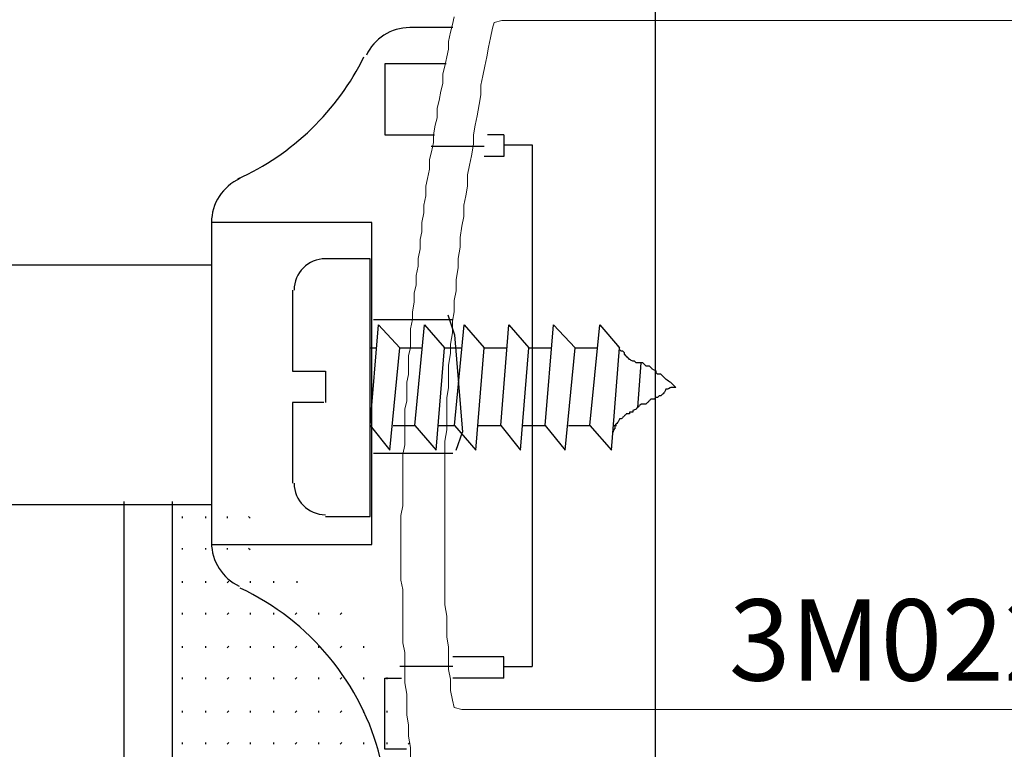
# Model space of a CAD drawing. Units: millimetres. Extents: x 635 to 1895, y -10492 to -9601.
# Drawn here: x 1343 to 1373, y -9895 to -9873 of the extents above; entities that cross this region are included whole.
import ezdxf

# ---------------------------------------------------------------- set-up
doc = ezdxf.new("R2010")
doc.units = ezdxf.units.MM
doc.header["$MEASUREMENT"] = 0
doc.layers.get('DEFPOINTS').update_dxf_attribs({"lineweight": 0})
doc.layers.add('LETRAS1', color=1, linetype='Continuous', lineweight=0)
doc.layers.add('PERFIS-ALUM', color=4, linetype='Continuous', lineweight=0)
doc.styles.get("Standard").update_dxf_attribs({"font": 'txt.shx'})
doc.dimstyles.new('ISO-25', dxfattribs={"dimtxt": 2.5, "dimasz": 2.5, "dimexe": 1.25, "dimexo": 0.625, "dimtad": 1, "dimtxsty": 'Standard', "dimcen": 2.5, "dimadec": 0, "dimazin": 0, "dimtfac": 1, "dimtmove": 0, "dimatfit": 3, "dimfxl": 1, "dimarcsym": 0})

# ---------------------------------------------------------------- blocks, each defined once
blk = doc.blocks.new('3M-022')
at = {"layer": 'PERFIS-ALUM'}
for p, q in [((4442.718, -869.882), (4442.659, -870.116)), ((4442.776, -869.648), (4442.718, -869.882)), ((4444.005, -869.824), (4443.947, -869.999)), ((4444.24, -869.765), (4444.005, -869.824)), ((4467.416, -869.765), (4444.24, -869.765)), ((4442.659, -870.116), (4442.601, -870.409)), ((4443.947, -869.999), (4443.888, -870.292)), ((4442.601, -870.409), (4442.601, -870.643)), ((4443.888, -870.292), (4443.83, -870.584)), ((4442.601, -870.643), (4442.542, -870.877)), ((4443.83, -870.584), (4443.771, -870.877)), ((4442.542, -870.877), (4442.484, -871.17)), ((4443.771, -870.877), (4443.713, -871.17)), ((4442.484, -871.17), (4442.425, -871.404)), ((4442.425, -871.404), (4442.425, -871.696)), ((4443.713, -871.17), (4443.654, -871.462)), ((4442.425, -871.696), (4442.367, -871.93)), ((4443.654, -871.462), (4443.596, -871.755)), ((4442.367, -871.93), (4442.308, -872.223)), ((4443.596, -872.047), (4443.537, -872.34)), ((4443.596, -871.755), (4443.596, -872.047)), ((4442.308, -872.223), (4442.25, -872.457)), ((4443.537, -872.34), (4443.479, -872.691)), ((4442.25, -872.457), (4442.25, -872.75)), ((4442.25, -872.75), (4442.191, -872.984)), ((4443.479, -872.691), (4443.42, -872.984)), ((4442.191, -872.984), (4442.133, -873.277)), ((4443.42, -872.984), (4443.362, -873.277)), ((4442.133, -873.511), (4442.074, -873.803)), ((4442.133, -873.277), (4442.133, -873.511)), ((4443.362, -873.277), (4443.362, -873.569)), ((4442.074, -873.803), (4442.016, -874.037)), ((4443.362, -873.569), (4443.303, -873.92)), ((4442.016, -874.037), (4442.016, -874.33)), ((4443.303, -873.92), (4443.245, -874.213)), ((4442.016, -874.33), (4441.957, -874.623)), ((4443.245, -874.213), (4443.186, -874.506)), ((4441.957, -874.623), (4441.899, -874.857)), ((4443.186, -874.506), (4443.186, -874.857)), ((4441.899, -874.857), (4441.899, -875.149)), ((4443.186, -874.857), (4443.128, -875.149)), ((4441.899, -875.149), (4441.84, -875.442)), ((4443.128, -875.149), (4443.069, -875.442)), ((4441.84, -875.676), (4441.782, -875.969)), ((4441.84, -875.442), (4441.84, -875.676)), ((4443.069, -875.442), (4443.069, -875.793)), ((4441.782, -875.969), (4441.782, -876.261)), ((4443.069, -875.793), (4443.011, -876.086)), ((4441.782, -876.261), (4441.723, -876.495)), ((4443.011, -876.086), (4442.952, -876.437)), ((4441.723, -876.495), (4441.723, -876.788)), ((4442.952, -876.437), (4442.952, -876.73)), ((4441.723, -876.788), (4441.664, -877.081)), ((4442.952, -876.73), (4442.893, -877.081)), ((4441.664, -877.081), (4441.664, -877.315)), ((4442.893, -877.081), (4442.893, -877.373)), ((4441.664, -877.315), (4441.606, -877.607)), ((4442.893, -877.373), (4442.835, -877.724)), ((4441.606, -877.607), (4441.606, -877.9)), ((4442.835, -877.724), (4442.835, -878.076)), ((4441.606, -877.9), (4441.547, -878.134)), ((4442.835, -878.076), (4442.776, -878.368)), ((4441.547, -878.134), (4441.547, -878.427)), ((4442.776, -878.368), (4442.776, -878.719)), ((4441.547, -878.427), (4441.489, -878.719)), ((4441.489, -878.954), (4441.43, -879.246)), ((4441.489, -878.719), (4441.489, -878.954)), ((4442.776, -878.719), (4442.718, -879.012)), ((4441.43, -879.246), (4441.43, -879.539)), ((4442.718, -879.012), (4442.718, -879.363)), ((4441.43, -879.539), (4441.43, -879.831)), ((4442.718, -879.363), (4442.659, -879.714)), ((4441.43, -879.831), (4441.372, -880.065)), ((4442.659, -879.714), (4442.659, -880.007)), ((4441.372, -880.065), (4441.372, -880.358)), ((4442.659, -880.007), (4442.601, -880.358)), ((4441.372, -880.358), (4441.372, -880.651)), ((4442.601, -880.358), (4442.601, -880.709)), ((4441.372, -880.651), (4441.313, -880.885)), ((4442.601, -880.709), (4442.601, -881.06)), ((4441.313, -880.885), (4441.313, -881.177)), ((4442.601, -881.06), (4442.542, -881.353)), ((4441.313, -881.177), (4441.313, -881.47)), ((4442.542, -881.353), (4442.542, -881.704)), ((4441.313, -881.47), (4441.255, -881.704)), ((4441.255, -881.704), (4441.255, -881.997)), ((4442.542, -881.704), (4442.542, -882.055)), ((4441.255, -881.997), (4441.255, -882.289)), ((4441.255, -882.289), (4441.255, -882.524)), ((4442.542, -882.055), (4442.542, -882.348)), ((4441.255, -882.524), (4441.255, -882.816)), ((4442.542, -882.348), (4442.484, -882.699)), ((4441.255, -882.816), (4441.196, -883.109)), ((4442.484, -882.699), (4442.484, -883.05)), ((4441.196, -883.109), (4441.196, -883.343)), ((4442.484, -883.05), (4442.484, -883.401)), ((4441.196, -883.343), (4441.196, -883.636)), ((4442.484, -883.401), (4442.484, -883.694)), ((4441.196, -883.636), (4441.196, -883.928)), ((4442.484, -883.694), (4442.484, -884.045)), ((4441.196, -883.928), (4441.196, -884.162)), ((4442.484, -884.045), (4442.484, -884.396)), ((4441.196, -884.162), (4441.196, -884.455)), ((4441.196, -884.455), (4441.196, -884.689)), ((4442.484, -884.396), (4442.484, -884.748)), ((4441.196, -884.689), (4441.138, -884.982)), ((4442.484, -884.748), (4442.484, -885.04)), ((4441.138, -884.982), (4441.138, -885.216)), ((4442.484, -885.04), (4442.484, -885.391)), ((4441.138, -885.216), (4441.138, -885.508)), ((4441.138, -885.508), (4441.138, -885.742)), ((4442.484, -885.391), (4442.484, -885.742)), ((4441.138, -885.742), (4441.138, -886.035)), ((4442.484, -885.742), (4442.484, -886.035)), ((4441.138, -886.035), (4441.138, -886.328)), ((4442.484, -886.035), (4442.484, -886.386)), ((4441.138, -886.328), (4441.138, -886.679)), ((4442.484, -886.386), (4442.484, -886.737)), ((4441.138, -886.679), (4441.138, -886.972)), ((4442.484, -886.737), (4442.484, -887.089)), ((4441.138, -886.972), (4441.196, -887.264)), ((4442.484, -887.089), (4442.484, -887.381)), ((4441.196, -887.264), (4441.196, -887.615)), ((4442.484, -887.381), (4442.484, -887.732)), ((4441.196, -887.615), (4441.196, -887.908)), ((4442.484, -887.732), (4442.542, -888.083)), ((4441.196, -887.908), (4441.196, -888.259)), ((4442.542, -888.083), (4442.542, -888.376)), ((4441.196, -888.259), (4441.196, -888.552)), ((4442.542, -888.376), (4442.542, -888.727)), ((4441.196, -888.552), (4441.196, -888.903)), ((4441.196, -888.903), (4441.255, -889.195)), ((4442.542, -888.727), (4442.601, -889.02)), ((4441.255, -889.195), (4441.255, -889.488)), ((4442.601, -889.02), (4442.601, -889.371)), ((4441.255, -889.488), (4441.255, -889.839)), ((4442.601, -889.371), (4442.601, -889.722)), ((4441.255, -889.839), (4441.255, -890.132)), ((4442.601, -889.722), (4442.659, -890.015)), ((4441.255, -890.132), (4441.313, -890.483)), ((4442.659, -890.015), (4442.659, -890.366)), ((4441.313, -890.483), (4441.313, -890.776)), ((4442.659, -890.366), (4442.718, -890.659)), ((4441.313, -890.776), (4441.313, -891.127)), ((4442.718, -890.659), (4442.776, -890.893)), ((4442.776, -890.893), (4443.011, -890.951)), ((4443.011, -890.951), (4467.416, -890.951)), ((4441.313, -891.127), (4441.372, -891.419)), ((4441.372, -891.419), (4441.372, -891.771)), ((4441.372, -891.771), (4441.43, -892.122)), ((4441.43, -892.122), (4441.43, -892.414))]:
    blk.add_line(p, q, dxfattribs=at)
blk = doc.blocks.new('*D67')
at = {"color": 0, "linetype": 'Continuous', "lineweight": -2}
for p, q in [((1362.438, -9900.043), (1362.438, -9859.045)), ((1384.667, -9875.071), (1384.667, -9859.045)), ((1364.938, -9860.295), (1382.167, -9860.295))]:
    blk.add_line(p, q, dxfattribs=at)
at = {"color": 0, "linetype": 'Continuous'}
for points in [[(1364.938, -9859.878), (1364.938, -9860.711), (1362.438, -9860.295)], [(1382.167, -9859.878), (1382.167, -9860.711), (1384.667, -9860.295)]]:
    blk.add_solid(points, dxfattribs=at)
at = {"layer": 'DEFPOINTS', "color": 0, "linetype": 'Continuous'}
for p in [(1384.667, -9860.295), (1384.667, -9875.696, -18.007), (1362.438, -9900.668)]:
    blk.add_point(p, dxfattribs=at)
at = {"color": 0, "linetype": 'Continuous', "lineweight": 0, "insert": (1373.552, -9858.42), "char_height": 2.5, "attachment_point": 5}
blk.add_mtext('22', dxfattribs=at)

msp = doc.modelspace()

# ---------------------------------------------------------------- linework, layer by layer
at = {"color": 2}
for p, q in [((1348.731, -9880.131, 9.004), (1307.224, -9880.131, 9.004)), ((1348.731, -9887.531, 9.004), (1307.224, -9887.531, 9.004))]:
    msp.add_line(p, q, dxfattribs=at)
at = {"color": 1, "linetype": 'ByBlock'}
for points in [[(1354.85, -9872.793, 27.011), (1354.278, -9872.793, 27.011), (1353.747, -9873.134, 27.011), (1353.51, -9873.648, 27.011)], [(1356.176, -9872.793, 27.011), (1356.176, -9872.793, 27.011), (1354.85, -9872.793, 27.011), (1354.85, -9872.793, 27.011)], [(1349.545, -9877.468, 27.011), (1351.212, -9876.727, 27.011), (1352.633, -9875.338, 27.011), (1353.436, -9873.701, 27.011)], [(1355.972, -9873.915, 27.011), (1355.972, -9873.915, 27.011), (1354.085, -9873.915, 27.011), (1354.085, -9873.915, 27.011)], [(1354.085, -9873.915, 27.011), (1354.085, -9873.915, 27.011), (1354.085, -9876.108, 27.011), (1354.085, -9876.108, 27.011)], [(1354.085, -9876.108, 27.011), (1354.085, -9876.108, 27.011), (1355.615, -9876.108, 27.011), (1355.615, -9876.108, 27.011)], [(1357.757, -9876.108, 27.011), (1357.757, -9876.108, 27.011), (1357.247, -9876.108, 27.011), (1357.247, -9876.108, 27.011)], [(1357.757, -9876.108, 27.011), (1357.757, -9876.108, 27.011), (1357.757, -9876.771, 27.011), (1357.757, -9876.771, 27.011)], [(1357.145, -9876.465, 27.011), (1357.145, -9876.465, 27.011), (1355.513, -9876.465, 27.011), (1355.513, -9876.465, 27.011)], [(1357.757, -9876.414, 27.011), (1357.757, -9876.414, 27.011), (1358.624, -9876.414, 27.011), (1358.624, -9876.414, 27.011)], [(1358.624, -9876.414, 27.011), (1358.624, -9876.414, 27.011), (1358.624, -9892.529, 27.011), (1358.624, -9892.529, 27.011)], [(1357.757, -9876.771, 27.011), (1357.757, -9876.771, 27.011), (1357.145, -9876.771, 27.011), (1357.145, -9876.771, 27.011)], [(1349.609, -9877.459, 27.011), (1349.077, -9877.696, 27.011), (1348.731, -9878.227, 27.011), (1348.731, -9878.811, 27.011)], [(1353.677, -9878.811, 27.011), (1353.677, -9878.811, 27.011), (1348.731, -9878.811, 27.011), (1348.731, -9878.811, 27.011)], [(1348.731, -9878.811, 27.011), (1348.731, -9878.811, 27.011), (1348.731, -9888.704, 27.011), (1348.731, -9888.704, 27.011)], [(1353.677, -9888.755, 27.011), (1353.677, -9888.755, 27.011), (1353.677, -9878.811, 27.011), (1353.677, -9878.811, 27.011)], [(1352.25, -9879.932, 27.011), (1351.716, -9879.932, 27.011), (1351.281, -9880.368, 27.011), (1351.281, -9880.901, 27.011)], [(1353.626, -9879.933, 27.011), (1353.626, -9879.933, 27.011), (1352.25, -9879.933, 27.011), (1352.25, -9879.933, 27.011)], [(1353.626, -9887.888, 27.011), (1353.626, -9887.888, 27.011), (1353.626, -9879.933, 27.011), (1353.626, -9879.933, 27.011)], [(1351.229, -9880.902, 27.011), (1351.229, -9880.902, 27.011), (1351.229, -9883.4, 27.011), (1351.229, -9883.4, 27.011)], [(1356.023, -9881.667, 27.011), (1356.023, -9881.667, 27.011), (1356.227, -9882.279, 27.011), (1356.227, -9882.279, 27.011)], [(1353.626, -9885.083, 27.011), (1353.626, -9885.083, 27.011), (1353.881, -9881.973, 27.011), (1353.881, -9881.973, 27.011)], [(1356.176, -9881.82, 27.011), (1356.176, -9881.82, 27.011), (1353.728, -9881.82, 27.011), (1353.728, -9881.82, 27.011)], [(1353.881, -9881.973, 27.011), (1353.881, -9881.973, 27.011), (1354.544, -9882.686, 27.011), (1354.544, -9882.686, 27.011)], [(1355.003, -9885.083, 27.011), (1355.003, -9885.083, 27.011), (1355.309, -9881.973, 27.011), (1355.309, -9881.973, 27.011)], [(1355.309, -9881.973, 27.011), (1355.309, -9881.973, 27.011), (1355.921, -9882.686, 27.011), (1355.921, -9882.686, 27.011)], [(1356.227, -9885.083, 27.011), (1356.227, -9885.083, 27.011), (1356.533, -9881.973, 27.011), (1356.533, -9881.973, 27.011)], [(1356.533, -9881.973, 27.011), (1356.533, -9881.973, 27.011), (1357.145, -9882.686, 27.011), (1357.145, -9882.686, 27.011)], [(1357.655, -9885.083, 27.011), (1357.655, -9885.083, 27.011), (1357.91, -9881.973, 27.011), (1357.91, -9881.973, 27.011)], [(1357.91, -9881.973, 27.011), (1357.91, -9881.973, 27.011), (1358.522, -9882.686, 27.011), (1358.522, -9882.686, 27.011)], [(1359.032, -9885.083, 27.011), (1359.032, -9885.083, 27.011), (1359.287, -9881.973, 27.011), (1359.287, -9881.973, 27.011)], [(1359.287, -9881.973, 27.011), (1359.287, -9881.973, 27.011), (1359.95, -9882.686, 27.011), (1359.95, -9882.686, 27.011)], [(1360.409, -9885.083, 27.011), (1360.409, -9885.083, 27.011), (1360.715, -9881.973, 27.011), (1360.715, -9881.973, 27.011)], [(1360.715, -9881.973, 27.011), (1360.715, -9881.973, 27.011), (1361.327, -9882.686, 27.011), (1361.327, -9882.686, 27.011)], [(1356.227, -9882.279, 27.011), (1356.227, -9882.279, 27.011), (1356.482, -9885.287, 27.011), (1356.482, -9885.287, 27.011)], [(1353.626, -9882.686, 27.011), (1353.626, -9882.686, 27.011), (1353.83, -9882.686, 27.011), (1353.83, -9882.686, 27.011)], [(1354.238, -9885.848, 27.011), (1354.238, -9885.848, 27.011), (1354.544, -9882.686, 27.011), (1354.544, -9882.686, 27.011)], [(1354.544, -9882.686, 27.011), (1354.544, -9882.686, 27.011), (1355.207, -9882.686, 27.011), (1355.207, -9882.686, 27.011)], [(1355.666, -9885.848, 27.011), (1355.666, -9885.848, 27.011), (1355.921, -9882.686, 27.011), (1355.921, -9882.686, 27.011)], [(1355.921, -9882.686, 27.011), (1355.921, -9882.686, 27.011), (1356.431, -9882.686, 27.011), (1356.431, -9882.686, 27.011)], [(1356.89, -9885.848, 27.011), (1356.89, -9885.848, 27.011), (1357.145, -9882.686, 27.011), (1357.145, -9882.686, 27.011)], [(1357.145, -9882.686, 27.011), (1357.145, -9882.686, 27.011), (1357.859, -9882.686, 27.011), (1357.859, -9882.686, 27.011)], [(1358.267, -9885.848, 27.011), (1358.267, -9885.848, 27.011), (1358.522, -9882.686, 27.011), (1358.522, -9882.686, 27.011)], [(1358.522, -9882.686, 27.011), (1358.522, -9882.686, 27.011), (1359.236, -9882.686, 27.011), (1359.236, -9882.686, 27.011)], [(1359.644, -9885.848, 27.011), (1359.644, -9885.848, 27.011), (1359.95, -9882.686, 27.011), (1359.95, -9882.686, 27.011)], [(1359.95, -9882.686, 27.011), (1359.95, -9882.686, 27.011), (1360.613, -9882.686, 27.011), (1360.613, -9882.686, 27.011)], [(1361.072, -9885.848, 27.011), (1361.072, -9885.848, 27.011), (1361.327, -9882.686, 27.011), (1361.327, -9882.686, 27.011)], [(1361.888, -9884.522, 27.011), (1361.888, -9884.522, 27.011), (1361.99, -9883.145, 27.011), (1361.99, -9883.145, 27.011)], [(1351.229, -9883.4, 27.011), (1351.229, -9883.4, 27.011), (1352.25, -9883.4, 27.011), (1352.25, -9883.4, 27.011)], [(1352.25, -9883.4, 27.011), (1352.25, -9883.4, 27.011), (1352.25, -9884.369, 27.011), (1352.25, -9884.369, 27.011)], [(1352.198, -9884.369, 27.011), (1352.198, -9884.369, 27.011), (1351.229, -9884.369, 27.011), (1351.229, -9884.369, 27.011)], [(1351.229, -9884.369, 27.011), (1351.229, -9884.369, 27.011), (1351.229, -9886.868, 27.011), (1351.229, -9886.868, 27.011)], [(1353.626, -9885.083, 27.011), (1353.626, -9885.083, 27.011), (1354.238, -9885.848, 27.011), (1354.238, -9885.848, 27.011)], [(1354.34, -9885.083, 27.011), (1354.34, -9885.083, 27.011), (1355.003, -9885.083, 27.011), (1355.003, -9885.083, 27.011)], [(1355.003, -9885.083, 27.011), (1355.003, -9885.083, 27.011), (1355.666, -9885.848, 27.011), (1355.666, -9885.848, 27.011)], [(1355.717, -9885.083, 27.011), (1355.717, -9885.083, 27.011), (1355.819, -9885.083, 27.011), (1355.819, -9885.083, 27.011)], [(1355.717, -9885.083, 27.011), (1355.717, -9885.083, 27.011), (1356.227, -9885.083, 27.011), (1356.227, -9885.083, 27.011)], [(1356.227, -9885.083, 27.011), (1356.227, -9885.083, 27.011), (1356.89, -9885.848, 27.011), (1356.89, -9885.848, 27.011)], [(1356.941, -9885.083, 27.011), (1356.941, -9885.083, 27.011), (1357.655, -9885.083, 27.011), (1357.655, -9885.083, 27.011)], [(1357.655, -9885.083, 27.011), (1357.655, -9885.083, 27.011), (1358.267, -9885.848, 27.011), (1358.267, -9885.848, 27.011)], [(1358.318, -9885.083, 27.011), (1358.318, -9885.083, 27.011), (1359.032, -9885.083, 27.011), (1359.032, -9885.083, 27.011)], [(1359.032, -9885.083, 27.011), (1359.032, -9885.083, 27.011), (1359.644, -9885.848, 27.011), (1359.644, -9885.848, 27.011)], [(1359.746, -9885.083, 27.011), (1359.746, -9885.083, 27.011), (1360.409, -9885.083, 27.011), (1360.409, -9885.083, 27.011)], [(1360.409, -9885.083, 27.011), (1360.409, -9885.083, 27.011), (1361.072, -9885.848, 27.011), (1361.072, -9885.848, 27.011)], [(1361.123, -9885.083, 27.011), (1361.123, -9885.083, 27.011), (1361.225, -9885.083, 27.011), (1361.225, -9885.083, 27.011)], [(1356.278, -9885.848, 27.011), (1356.278, -9885.848, 27.011), (1356.482, -9885.287, 27.011), (1356.482, -9885.287, 27.011)], [(1356.176, -9885.95, 27.011), (1356.176, -9885.95, 27.011), (1353.728, -9885.95, 27.011), (1353.728, -9885.95, 27.011)], [(1351.281, -9886.868, 27.011), (1351.281, -9887.402, 27.011), (1351.716, -9887.837, 27.011), (1352.25, -9887.837, 27.011)], [(1346.028, -9887.429, 27.011), (1346.028, -9887.429, 27.011), (1346.028, -9908.226, 27.011), (1346.028, -9913.382, 27.011)], [(1347.516, -9887.429, 27.011), (1347.516, -9887.429, 27.011), (1347.516, -9908.226, 27.011), (1347.516, -9913.382, 27.011)], [(1347.824, -9887.891, 27.011), (1347.824, -9887.891, 27.011), (1347.824, -9887.942, 27.011), (1347.824, -9887.942, 27.011)], [(1348.543, -9887.891, 27.011), (1348.543, -9887.891, 27.011), (1348.543, -9887.942, 27.011), (1348.543, -9887.942, 27.011)], [(1349.21, -9887.891, 27.011), (1349.21, -9887.891, 27.011), (1349.21, -9887.942, 27.011), (1349.21, -9887.942, 27.011)], [(1349.877, -9887.891, 27.011), (1349.877, -9887.891, 27.011), (1349.928, -9887.942, 27.011), (1349.928, -9887.942, 27.011)], [(1352.25, -9887.888, 27.011), (1352.25, -9887.888, 27.011), (1353.626, -9887.888, 27.011), (1353.626, -9887.888, 27.011)], [(1348.731, -9888.704, 27.011), (1348.731, -9889.276, 27.011), (1349.072, -9889.807, 27.011), (1349.586, -9890.044, 27.011)], [(1348.731, -9888.755, 27.011), (1348.731, -9888.755, 27.011), (1353.677, -9888.755, 27.011), (1353.677, -9888.755, 27.011)], [(1347.824, -9888.866, 27.011), (1347.824, -9888.866, 27.011), (1347.824, -9888.917, 27.011), (1347.824, -9888.917, 27.011)], [(1348.543, -9888.866, 27.011), (1348.543, -9888.866, 27.011), (1348.543, -9888.917, 27.011), (1348.543, -9888.917, 27.011)], [(1349.21, -9888.866, 27.011), (1349.21, -9888.866, 27.011), (1349.21, -9888.917, 27.011), (1349.21, -9888.917, 27.011)], [(1349.877, -9888.866, 27.011), (1349.877, -9888.866, 27.011), (1349.928, -9888.917, 27.011), (1349.928, -9888.917, 27.011)], [(1347.824, -9889.893, 27.011), (1347.824, -9889.893, 27.011), (1347.824, -9889.944, 27.011), (1347.824, -9889.944, 27.011)], [(1348.543, -9889.893, 27.011), (1348.543, -9889.893, 27.011), (1348.543, -9889.944, 27.011), (1348.543, -9889.944, 27.011)], [(1349.261, -9889.893, 27.011), (1349.261, -9889.893, 27.011), (1349.21, -9889.944, 27.011), (1349.21, -9889.944, 27.011)], [(1349.928, -9889.893, 27.011), (1349.928, -9889.893, 27.011), (1349.928, -9889.944, 27.011), (1349.928, -9889.944, 27.011)], [(1350.647, -9889.893, 27.011), (1350.647, -9889.893, 27.011), (1350.647, -9889.944, 27.011), (1350.647, -9889.944, 27.011)], [(1351.366, -9889.893, 27.011), (1351.366, -9889.893, 27.011), (1351.366, -9889.944, 27.011), (1351.366, -9889.944, 27.011)], [(1353.94, -9895.357, 27.011), (1353.384, -9893.072, 27.011), (1351.748, -9891.096, 27.011), (1349.618, -9890.108, 27.011)], [(1347.824, -9890.868, 27.011), (1347.824, -9890.868, 27.011), (1347.824, -9890.919, 27.011), (1347.824, -9890.919, 27.011)], [(1348.543, -9890.868, 27.011), (1348.543, -9890.868, 27.011), (1348.543, -9890.919, 27.011), (1348.543, -9890.919, 27.011)], [(1349.261, -9890.868, 27.011), (1349.261, -9890.868, 27.011), (1349.21, -9890.919, 27.011), (1349.21, -9890.919, 27.011)], [(1349.928, -9890.868, 27.011), (1349.928, -9890.868, 27.011), (1349.928, -9890.919, 27.011), (1349.928, -9890.919, 27.011)], [(1350.647, -9890.868, 27.011), (1350.647, -9890.868, 27.011), (1350.647, -9890.919, 27.011), (1350.647, -9890.919, 27.011)], [(1351.366, -9890.868, 27.011), (1351.366, -9890.868, 27.011), (1351.314, -9890.919, 27.011), (1351.314, -9890.919, 27.011)], [(1352.033, -9890.868, 27.011), (1352.033, -9890.868, 27.011), (1352.033, -9890.919, 27.011), (1352.033, -9890.919, 27.011)], [(1352.751, -9890.868, 27.011), (1352.751, -9890.868, 27.011), (1352.7, -9890.919, 27.011), (1352.7, -9890.919, 27.011)], [(1347.824, -9891.894, 27.011), (1347.824, -9891.894, 27.011), (1347.824, -9891.946, 27.011), (1347.824, -9891.946, 27.011)], [(1348.543, -9891.894, 27.011), (1348.543, -9891.894, 27.011), (1348.543, -9891.946, 27.011), (1348.543, -9891.946, 27.011)], [(1349.261, -9891.894, 27.011), (1349.261, -9891.894, 27.011), (1349.21, -9891.946, 27.011), (1349.21, -9891.946, 27.011)], [(1349.928, -9891.894, 27.011), (1349.928, -9891.894, 27.011), (1349.928, -9891.946, 27.011), (1349.928, -9891.946, 27.011)], [(1350.647, -9891.894, 27.011), (1350.647, -9891.894, 27.011), (1350.647, -9891.946, 27.011), (1350.647, -9891.946, 27.011)], [(1351.366, -9891.894, 27.011), (1351.366, -9891.894, 27.011), (1351.314, -9891.946, 27.011), (1351.314, -9891.946, 27.011)], [(1352.033, -9891.894, 27.011), (1352.033, -9891.894, 27.011), (1352.033, -9891.946, 27.011), (1352.033, -9891.946, 27.011)], [(1352.751, -9891.894, 27.011), (1352.751, -9891.894, 27.011), (1352.7, -9891.946, 27.011), (1352.7, -9891.946, 27.011)], [(1353.419, -9891.894, 27.011), (1353.419, -9891.894, 27.011), (1353.419, -9891.946, 27.011), (1353.419, -9891.946, 27.011)], [(1357.757, -9892.223, 27.011), (1357.757, -9892.223, 27.011), (1356.176, -9892.223, 27.011), (1356.176, -9892.223, 27.011)], [(1357.757, -9892.886, 27.011), (1357.757, -9892.886, 27.011), (1357.757, -9892.223, 27.011), (1357.757, -9892.223, 27.011)], [(1356.176, -9892.529, 27.011), (1356.176, -9892.529, 27.011), (1354.544, -9892.529, 27.011), (1354.544, -9892.529, 27.011)], [(1357.757, -9892.529, 27.011), (1357.757, -9892.529, 27.011), (1358.624, -9892.529, 27.011), (1358.624, -9892.529, 27.011)], [(1347.824, -9892.869, 27.011), (1347.824, -9892.869, 27.011), (1347.824, -9892.921, 27.011), (1347.824, -9892.921, 27.011)], [(1348.543, -9892.869, 27.011), (1348.543, -9892.869, 27.011), (1348.543, -9892.921, 27.011), (1348.543, -9892.921, 27.011)], [(1349.261, -9892.869, 27.011), (1349.261, -9892.869, 27.011), (1349.21, -9892.921, 27.011), (1349.21, -9892.921, 27.011)], [(1349.928, -9892.869, 27.011), (1349.928, -9892.869, 27.011), (1349.928, -9892.921, 27.011), (1349.928, -9892.921, 27.011)], [(1350.647, -9892.869, 27.011), (1350.647, -9892.869, 27.011), (1350.647, -9892.921, 27.011), (1350.647, -9892.921, 27.011)], [(1351.366, -9892.869, 27.011), (1351.366, -9892.869, 27.011), (1351.314, -9892.921, 27.011), (1351.314, -9892.921, 27.011)], [(1352.033, -9892.869, 27.011), (1352.033, -9892.869, 27.011), (1352.033, -9892.921, 27.011), (1352.033, -9892.921, 27.011)], [(1352.751, -9892.869, 27.011), (1352.751, -9892.869, 27.011), (1352.7, -9892.921, 27.011), (1352.7, -9892.921, 27.011)], [(1353.419, -9892.869, 27.011), (1353.419, -9892.869, 27.011), (1353.419, -9892.921, 27.011), (1353.419, -9892.921, 27.011)], [(1354.085, -9895.079, 27.011), (1354.085, -9895.079, 27.011), (1354.085, -9892.886, 27.011), (1354.085, -9892.886, 27.011)], [(1354.085, -9892.886, 27.011), (1354.085, -9892.886, 27.011), (1354.595, -9892.886, 27.011), (1354.595, -9892.886, 27.011)], [(1354.137, -9892.869, 27.011), (1354.137, -9892.869, 27.011), (1354.137, -9892.921, 27.011), (1354.137, -9892.921, 27.011)], [(1357.757, -9892.886, 27.011), (1357.757, -9892.886, 27.011), (1356.176, -9892.886, 27.011), (1356.176, -9892.886, 27.011)], [(1347.824, -9893.896, 27.011), (1347.824, -9893.896, 27.011), (1347.824, -9893.947, 27.011), (1347.824, -9893.947, 27.011)], [(1348.543, -9893.896, 27.011), (1348.543, -9893.896, 27.011), (1348.543, -9893.947, 27.011), (1348.543, -9893.947, 27.011)], [(1349.261, -9893.896, 27.011), (1349.261, -9893.896, 27.011), (1349.21, -9893.947, 27.011), (1349.21, -9893.947, 27.011)], [(1349.928, -9893.896, 27.011), (1349.928, -9893.896, 27.011), (1349.928, -9893.947, 27.011), (1349.928, -9893.947, 27.011)], [(1350.647, -9893.896, 27.011), (1350.647, -9893.896, 27.011), (1350.647, -9893.947, 27.011), (1350.647, -9893.947, 27.011)], [(1351.366, -9893.896, 27.011), (1351.366, -9893.896, 27.011), (1351.314, -9893.947, 27.011), (1351.314, -9893.947, 27.011)], [(1352.033, -9893.896, 27.011), (1352.033, -9893.896, 27.011), (1352.033, -9893.947, 27.011), (1352.033, -9893.947, 27.011)], [(1352.751, -9893.896, 27.011), (1352.751, -9893.896, 27.011), (1352.7, -9893.947, 27.011), (1352.7, -9893.947, 27.011)], [(1353.419, -9893.896, 27.011), (1353.419, -9893.896, 27.011), (1353.419, -9893.947, 27.011), (1353.419, -9893.947, 27.011)], [(1354.137, -9893.896, 27.011), (1354.137, -9893.896, 27.011), (1354.137, -9893.947, 27.011), (1354.137, -9893.947, 27.011)], [(1347.824, -9894.871, 27.011), (1347.824, -9894.871, 27.011), (1347.824, -9894.922, 27.011), (1347.824, -9894.922, 27.011)], [(1348.543, -9894.871, 27.011), (1348.543, -9894.871, 27.011), (1348.543, -9894.922, 27.011), (1348.543, -9894.922, 27.011)], [(1349.261, -9894.871, 27.011), (1349.261, -9894.871, 27.011), (1349.21, -9894.922, 27.011), (1349.21, -9894.922, 27.011)], [(1349.928, -9894.871, 27.011), (1349.928, -9894.871, 27.011), (1349.928, -9894.922, 27.011), (1349.928, -9894.922, 27.011)], [(1350.647, -9894.871, 27.011), (1350.647, -9894.871, 27.011), (1350.647, -9894.922, 27.011), (1350.647, -9894.922, 27.011)], [(1351.366, -9894.871, 27.011), (1351.366, -9894.871, 27.011), (1351.314, -9894.922, 27.011), (1351.314, -9894.922, 27.011)], [(1352.033, -9894.871, 27.011), (1352.033, -9894.871, 27.011), (1352.033, -9894.922, 27.011), (1352.033, -9894.922, 27.011)], [(1352.751, -9894.871, 27.011), (1352.751, -9894.871, 27.011), (1352.7, -9894.922, 27.011), (1352.7, -9894.922, 27.011)], [(1353.419, -9894.871, 27.011), (1353.419, -9894.871, 27.011), (1353.419, -9894.922, 27.011), (1353.419, -9894.922, 27.011)], [(1354.748, -9895.079, 27.011), (1354.748, -9895.079, 27.011), (1354.085, -9895.079, 27.011), (1354.085, -9895.079, 27.011)], [(1354.137, -9894.871, 27.011), (1354.137, -9894.871, 27.011), (1354.137, -9894.922, 27.011), (1354.137, -9894.922, 27.011)], [(1354.856, -9894.871, 27.011), (1354.856, -9894.871, 27.011), (1354.804, -9894.922, 27.011), (1354.804, -9894.922, 27.011)]]:
    msp.add_open_spline(points, degree=3, dxfattribs=at)
for points, knots in [([(1363.061, -9883.911, 27.011), (1363.061, -9883.911, 27.011), (1362.908, -9883.757, 27.011), (1362.908, -9883.757, 27.011), (1362.908, -9883.757, 27.011), (1362.908, -9883.757, 27.011), (1362.755, -9883.655, 27.011), (1362.755, -9883.655, 27.011), (1362.755, -9883.655, 27.011), (1362.755, -9883.655, 27.011), (1362.704, -9883.604, 27.011), (1362.704, -9883.604, 27.011), (1362.704, -9883.604, 27.011), (1362.704, -9883.604, 27.011), (1362.653, -9883.553, 27.011), (1362.653, -9883.553, 27.011), (1362.653, -9883.553, 27.011), (1362.653, -9883.553, 27.011), (1362.602, -9883.502, 27.011), (1362.602, -9883.502, 27.011), (1362.602, -9883.502, 27.011), (1362.602, -9883.502, 27.011), (1362.5, -9883.502, 27.011), (1362.5, -9883.502, 27.011), (1362.5, -9883.502, 27.011), (1362.5, -9883.502, 27.011), (1362.449, -9883.451, 27.011), (1362.449, -9883.451, 27.011), (1362.449, -9883.451, 27.011), (1362.449, -9883.451, 27.011), (1362.449, -9883.4, 27.011), (1362.449, -9883.4, 27.011), (1362.449, -9883.4, 27.011), (1362.449, -9883.4, 27.011), (1362.347, -9883.35, 27.011), (1362.347, -9883.35, 27.011), (1362.347, -9883.35, 27.011), (1362.347, -9883.35, 27.011), (1362.296, -9883.298, 27.011), (1362.296, -9883.298, 27.011), (1362.296, -9883.298, 27.011), (1362.296, -9883.298, 27.011), (1362.245, -9883.248, 27.011), (1362.245, -9883.248, 27.011), (1362.245, -9883.248, 27.011), (1362.245, -9883.248, 27.011), (1362.143, -9883.248, 27.011), (1362.143, -9883.248, 27.011), (1362.143, -9883.248, 27.011), (1362.143, -9883.248, 27.011), (1362.092, -9883.196, 27.011), (1362.092, -9883.196, 27.011), (1362.092, -9883.196, 27.011), (1362.092, -9883.196, 27.011), (1362.041, -9883.145, 27.011), (1362.041, -9883.145, 27.011), (1362.041, -9883.145, 27.011), (1362.041, -9883.145, 27.011), (1361.939, -9883.145, 27.011), (1361.939, -9883.145, 27.011), (1361.939, -9883.145, 27.011), (1361.939, -9883.145, 27.011), (1361.837, -9883.145, 27.011), (1361.837, -9883.145, 27.011), (1361.837, -9883.145, 27.011), (1361.837, -9883.145, 27.011), (1361.786, -9883.095, 27.011), (1361.786, -9883.095, 27.011), (1361.786, -9883.095, 27.011), (1361.786, -9883.095, 27.011), (1361.735, -9883.095, 27.011), (1361.735, -9883.095, 27.011), (1361.735, -9883.095, 27.011), (1361.735, -9883.095, 27.011), (1361.633, -9883.043, 27.011), (1361.633, -9883.043, 27.011), (1361.633, -9883.043, 27.011), (1361.633, -9883.043, 27.011), (1361.582, -9882.992, 27.011), (1361.582, -9882.992, 27.011), (1361.582, -9882.992, 27.011), (1361.582, -9882.992, 27.011), (1361.531, -9882.942, 27.011), (1361.531, -9882.942, 27.011), (1361.531, -9882.942, 27.011), (1361.531, -9882.942, 27.011), (1361.48, -9882.89, 27.011), (1361.48, -9882.89, 27.011), (1361.48, -9882.89, 27.011), (1361.48, -9882.89, 27.011), (1361.48, -9882.839, 27.011), (1361.48, -9882.839, 27.011), (1361.48, -9882.839, 27.011), (1361.48, -9882.839, 27.011), (1361.429, -9882.789, 27.011), (1361.429, -9882.789, 27.011), (1361.429, -9882.789, 27.011), (1361.429, -9882.789, 27.011), (1361.378, -9882.789, 27.011), (1361.378, -9882.789, 27.011), (1361.378, -9882.789, 27.011), (1361.378, -9882.789, 27.011), (1361.327, -9882.737, 27.011), (1361.327, -9882.737, 27.011), (1361.327, -9882.737, 27.011), (1361.327, -9882.737, 27.011), (1361.327, -9882.686, 27.011), (1361.327, -9882.686, 27.011), (1361.327, -9882.686, 27.011), (1361.327, -9882.686, 27.011), (1361.276, -9882.635, 27.011), (1361.276, -9882.635, 27.011), (1361.276, -9882.635, 27.011), (1361.276, -9882.635, 27.011), (1361.276, -9882.635, 27.011), (1361.276, -9882.635, 27.011)], [0, 0, 0, 0, 0.034483, 0.034483, 0.034483, 0.051724, 0.068966, 0.068966, 0.068966, 0.086207, 0.103448, 0.103448, 0.103448, 0.12069, 0.137931, 0.137931, 0.137931, 0.155172, 0.172414, 0.172414, 0.172414, 0.189655, 0.206897, 0.206897, 0.206897, 0.224138, 0.241379, 0.241379, 0.241379, 0.258621, 0.275862, 0.275862, 0.275862, 0.293103, 0.310345, 0.310345, 0.310345, 0.327586, 0.344828, 0.344828, 0.344828, 0.362069, 0.37931, 0.37931, 0.37931, 0.396552, 0.413793, 0.413793, 0.413793, 0.431034, 0.448276, 0.448276, 0.448276, 0.465517, 0.482759, 0.482759, 0.482759, 0.5, 0.517241, 0.517241, 0.517241, 0.534483, 0.551724, 0.551724, 0.551724, 0.568966, 0.586207, 0.586207, 0.586207, 0.603448, 0.62069, 0.62069, 0.62069, 0.637931, 0.655172, 0.655172, 0.655172, 0.672414, 0.689655, 0.689655, 0.689655, 0.706897, 0.724138, 0.724138, 0.724138, 0.741379, 0.758621, 0.758621, 0.758621, 0.775862, 0.793103, 0.793103, 0.793103, 0.810345, 0.827586, 0.827586, 0.827586, 0.844828, 0.862069, 0.862069, 0.862069, 0.87931, 0.896552, 0.896552, 0.896552, 0.913793, 0.931034, 0.931034, 0.931034, 0.948276, 0.965517, 0.965517, 0.965517, 0.982759, 1, 1, 1, 1]), ([(1363.061, -9883.911, 27.011), (1363.061, -9883.911, 27.011), (1362.908, -9883.911, 27.011), (1362.908, -9883.911, 27.011), (1362.908, -9883.911, 27.011), (1362.908, -9883.911, 27.011), (1362.806, -9883.961, 27.011), (1362.806, -9883.961, 27.011), (1362.806, -9883.961, 27.011), (1362.806, -9883.961, 27.011), (1362.755, -9883.961, 27.011), (1362.755, -9883.961, 27.011), (1362.755, -9883.961, 27.011), (1362.755, -9883.961, 27.011), (1362.755, -9883.961, 27.011), (1362.755, -9883.961, 27.011), (1362.755, -9883.961, 27.011), (1362.755, -9883.961, 27.011), (1362.704, -9884.064, 27.011), (1362.704, -9884.064, 27.011), (1362.704, -9884.064, 27.011), (1362.704, -9884.064, 27.011), (1362.653, -9884.114, 27.011), (1362.653, -9884.114, 27.011), (1362.653, -9884.114, 27.011), (1362.653, -9884.114, 27.011), (1362.602, -9884.165, 27.011), (1362.602, -9884.165, 27.011), (1362.602, -9884.165, 27.011), (1362.602, -9884.165, 27.011), (1362.551, -9884.165, 27.011), (1362.551, -9884.165, 27.011), (1362.551, -9884.165, 27.011), (1362.551, -9884.165, 27.011), (1362.5, -9884.216, 27.011), (1362.5, -9884.216, 27.011), (1362.5, -9884.216, 27.011), (1362.5, -9884.216, 27.011), (1362.449, -9884.216, 27.011), (1362.449, -9884.216, 27.011), (1362.449, -9884.216, 27.011), (1362.449, -9884.216, 27.011), (1362.398, -9884.267, 27.011), (1362.398, -9884.267, 27.011), (1362.398, -9884.267, 27.011), (1362.398, -9884.267, 27.011), (1362.296, -9884.267, 27.011), (1362.296, -9884.267, 27.011), (1362.296, -9884.267, 27.011), (1362.296, -9884.267, 27.011), (1362.245, -9884.318, 27.011), (1362.245, -9884.318, 27.011), (1362.245, -9884.318, 27.011), (1362.245, -9884.318, 27.011), (1362.194, -9884.369, 27.011), (1362.194, -9884.369, 27.011), (1362.194, -9884.369, 27.011), (1362.194, -9884.369, 27.011), (1362.194, -9884.369, 27.011), (1362.194, -9884.369, 27.011), (1362.194, -9884.369, 27.011), (1362.194, -9884.369, 27.011), (1362.143, -9884.42, 27.011), (1362.143, -9884.42, 27.011), (1362.143, -9884.42, 27.011), (1362.143, -9884.42, 27.011), (1362.041, -9884.42, 27.011), (1362.041, -9884.42, 27.011), (1362.041, -9884.42, 27.011), (1362.041, -9884.42, 27.011), (1361.99, -9884.42, 27.011), (1361.99, -9884.42, 27.011), (1361.99, -9884.42, 27.011), (1361.99, -9884.42, 27.011), (1361.939, -9884.471, 27.011), (1361.939, -9884.471, 27.011), (1361.939, -9884.471, 27.011), (1361.939, -9884.471, 27.011), (1361.888, -9884.522, 27.011), (1361.888, -9884.522, 27.011), (1361.888, -9884.522, 27.011), (1361.888, -9884.522, 27.011), (1361.837, -9884.573, 27.011), (1361.837, -9884.573, 27.011), (1361.837, -9884.573, 27.011), (1361.837, -9884.573, 27.011), (1361.735, -9884.624, 27.011), (1361.735, -9884.624, 27.011), (1361.735, -9884.624, 27.011), (1361.735, -9884.624, 27.011), (1361.735, -9884.675, 27.011), (1361.735, -9884.675, 27.011), (1361.735, -9884.675, 27.011), (1361.735, -9884.675, 27.011), (1361.633, -9884.675, 27.011), (1361.633, -9884.675, 27.011), (1361.633, -9884.675, 27.011), (1361.633, -9884.675, 27.011), (1361.633, -9884.726, 27.011), (1361.633, -9884.726, 27.011), (1361.633, -9884.726, 27.011), (1361.633, -9884.726, 27.011), (1361.531, -9884.726, 27.011), (1361.531, -9884.726, 27.011), (1361.531, -9884.726, 27.011), (1361.531, -9884.726, 27.011), (1361.48, -9884.777, 27.011), (1361.48, -9884.777, 27.011), (1361.48, -9884.777, 27.011), (1361.48, -9884.777, 27.011), (1361.429, -9884.828, 27.011), (1361.429, -9884.828, 27.011), (1361.429, -9884.828, 27.011), (1361.429, -9884.828, 27.011), (1361.378, -9884.879, 27.011), (1361.378, -9884.879, 27.011), (1361.378, -9884.879, 27.011), (1361.378, -9884.879, 27.011), (1361.327, -9884.879, 27.011), (1361.327, -9884.879, 27.011), (1361.327, -9884.879, 27.011), (1361.327, -9884.879, 27.011), (1361.276, -9884.981, 27.011), (1361.276, -9884.981, 27.011), (1361.276, -9884.981, 27.011), (1361.276, -9884.981, 27.011), (1361.225, -9885.032, 27.011), (1361.225, -9885.032, 27.011), (1361.225, -9885.032, 27.011), (1361.225, -9885.032, 27.011), (1361.225, -9885.032, 27.011), (1361.225, -9885.032, 27.011), (1361.225, -9885.032, 27.011), (1361.225, -9885.032, 27.011), (1361.174, -9885.083, 27.011), (1361.174, -9885.083, 27.011), (1361.174, -9885.083, 27.011), (1361.174, -9885.083, 27.011), (1361.174, -9885.185, 27.011), (1361.174, -9885.185, 27.011), (1361.174, -9885.185, 27.011), (1361.174, -9885.185, 27.011), (1361.123, -9885.236, 27.011), (1361.123, -9885.236, 27.011), (1361.123, -9885.236, 27.011), (1361.123, -9885.236, 27.011), (1361.123, -9885.287, 27.011), (1361.123, -9885.287, 27.011), (1361.123, -9885.287, 27.011), (1361.123, -9885.287, 27.011), (1361.123, -9885.287, 27.011), (1361.123, -9885.287, 27.011)], [0, 0, 0, 0, 0.026316, 0.026316, 0.026316, 0.039474, 0.052632, 0.052632, 0.052632, 0.065789, 0.078947, 0.078947, 0.078947, 0.092105, 0.105263, 0.105263, 0.105263, 0.118421, 0.131579, 0.131579, 0.131579, 0.144737, 0.157895, 0.157895, 0.157895, 0.171053, 0.184211, 0.184211, 0.184211, 0.197368, 0.210526, 0.210526, 0.210526, 0.223684, 0.236842, 0.236842, 0.236842, 0.25, 0.263158, 0.263158, 0.263158, 0.276316, 0.289474, 0.289474, 0.289474, 0.302632, 0.315789, 0.315789, 0.315789, 0.328947, 0.342105, 0.342105, 0.342105, 0.355263, 0.368421, 0.368421, 0.368421, 0.381579, 0.394737, 0.394737, 0.394737, 0.407895, 0.421053, 0.421053, 0.421053, 0.434211, 0.447368, 0.447368, 0.447368, 0.460526, 0.473684, 0.473684, 0.473684, 0.486842, 0.5, 0.5, 0.5, 0.513158, 0.526316, 0.526316, 0.526316, 0.539474, 0.552632, 0.552632, 0.552632, 0.565789, 0.578947, 0.578947, 0.578947, 0.592105, 0.605263, 0.605263, 0.605263, 0.618421, 0.631579, 0.631579, 0.631579, 0.644737, 0.657895, 0.657895, 0.657895, 0.671053, 0.684211, 0.684211, 0.684211, 0.697368, 0.710526, 0.710526, 0.710526, 0.723684, 0.736842, 0.736842, 0.736842, 0.75, 0.763158, 0.763158, 0.763158, 0.776316, 0.789474, 0.789474, 0.789474, 0.802632, 0.815789, 0.815789, 0.815789, 0.828947, 0.842105, 0.842105, 0.842105, 0.855263, 0.868421, 0.868421, 0.868421, 0.881579, 0.894737, 0.894737, 0.894737, 0.907895, 0.921053, 0.921053, 0.921053, 0.934211, 0.947368, 0.947368, 0.947368, 0.960526, 0.973684, 0.973684, 0.973684, 0.986842, 1, 1, 1, 1])]:
    msp.add_open_spline(points, degree=3, knots=knots, dxfattribs=at)
at = {"color": 7, "linetype": 'Continuous', "lineweight": 0, "ltscale": 1.5}
msp.add_3dface([(635.235, -10492.226), (1895.235, -10492.226), (1895.235, -9601.226), (635.235, -9601.226)], dxfattribs=at)
at = {"color": 7, "linetype": 'Continuous', "lineweight": 30, "ltscale": 1.5}
msp.add_3dface([(1880.235, -10477.226), (1880.235, -9616.226), (672.735, -9616.226), (672.735, -10477.226)], dxfattribs=at)

# ---------------------------------------------------------------- block references
at = {"xscale": 1.00423899999987, "yscale": 1.00423899999987, "zscale": 1.00423899999987}
msp.add_blockref('3M-022', (-3105.385, -8999.126, 9.004), dxfattribs=at)

# ---------------------------------------------------------------- texts
at = {"layer": 'LETRAS1'}
msp.add_text('3M022', height=2.5106, dxfattribs=at).set_placement((1364.698, -9892.961, 9.004))

# ---------------------------------------------------------------- dimensions: what is measured, and where the dimension line sits
at = {"color": 3, "linetype": 'Continuous', "lineweight": 0}
dim = msp.add_linear_dim(base=(1384.667, -9860.295, 9.004), p1=(1362.438, -9900.668, 9.004), p2=(1384.667, -9875.696, -9.004), dimstyle='ISO-25', override={"dimdec": 0, "dimtdec": 0}, dxfattribs=at)
dim.commit()
dim.dimension.update_dxf_attribs({"geometry": '*D67', "text_midpoint": (1373.552, -9858.42, 9.004)})

doc.saveas('drawing.dxf')
